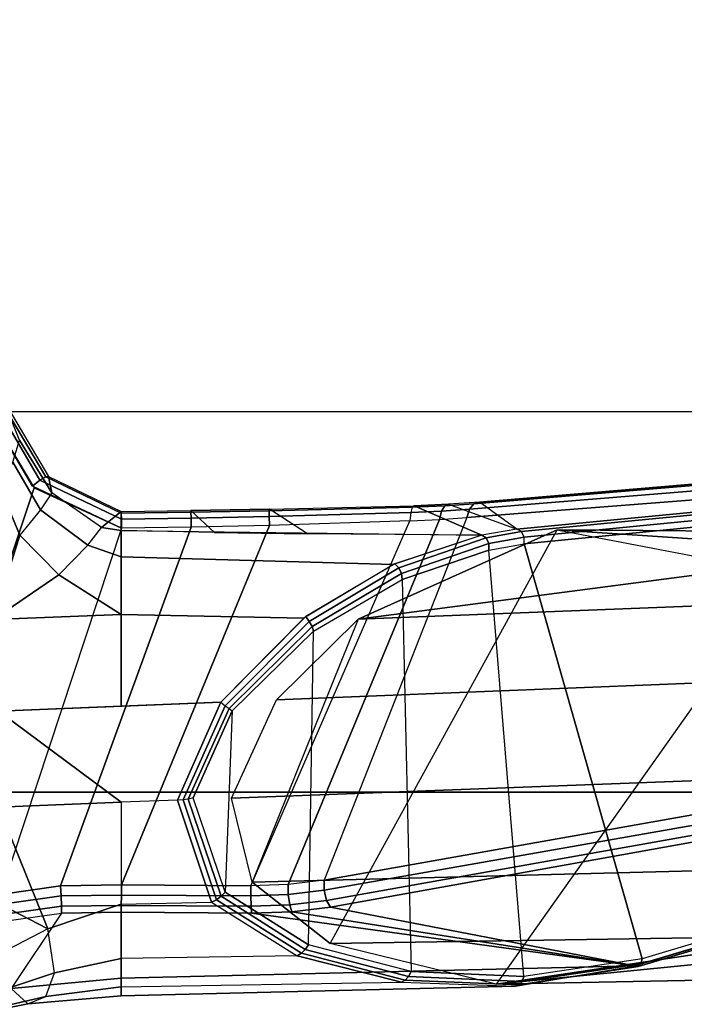
# Model space of a CAD drawing. Units: inches. Extents: x -2 to 196, y -6 to 112.
# Drawn here: x 78 to 80, y 17 to 21 of the extents above; entities that cross this region are included whole.
import ezdxf

# ---------------------------------------------------------------- set-up
doc = ezdxf.new("R2010")
doc.units = ezdxf.units.IN
doc.header["$LTSCALE"] = 0.4
doc.header["$MEASUREMENT"] = 0
for name, color, linetype in [('SEAT-ARMFRAME', 5, 'Continuous'), ('SEAT-CHASSIS', 5, 'Continuous'), ('SEAT-FABRIC', 5, 'Continuous')]:
    doc.layers.add(name, color=color, linetype=linetype)

# ---------------------------------------------------------------- blocks, each defined once
blk = doc.blocks.new('1COSM_STOOL_LOWBACK_FXDARMS_0T')
at = {"layer": 'SEAT-ARMFRAME'}
for points in [[(-3.7417, -5.8138, 23.7419), (-3.4033, -5.9686, 23.6344), (-3.1245, -6.2513, 23.7188), (-4.032, -5.8848, 24.0228)], [(-4.032, -5.8848, 24.0228), (-3.7417, -5.8138, 23.7419), (-3.6262, -8.8933, 24.2421), (-3.9577, -8.8068, 24.4743)], [(-3.7417, -5.8138, 23.7419), (-3.4033, -5.9686, 23.6344), (-3.2795, -9.0434, 24.1709), (-3.6262, -8.8933, 24.2421)], [(-3.1245, -6.2513, 23.7188), (-4.032, -5.8848, 24.0228), (-4.2433, -6.1546, 24.4046), (-2.8162, -6.9382, 24.2639)], [(-4.2433, -6.1546, 24.4046), (-4.032, -5.8848, 24.0228), (-3.9577, -8.8068, 24.4743), (-4.2025, -8.8076, 24.8114)], [(-3.0087, -9.1966, 24.2463), (-3.2795, -9.0434, 24.1709), (-3.4033, -5.9686, 23.6344), (-3.1245, -6.2513, 23.7188)], [(-4.2433, -6.1546, 24.4046), (-2.8162, -6.9382, 24.2639), (-2.9675, -7.731, 25.1953), (-4.3838, -6.7271, 24.9703)], [(-4.3838, -6.7271, 24.9703), (-4.2433, -6.1546, 24.4046), (-4.2025, -8.8076, 24.8114), (-4.3416, -8.9172, 25.2917)], [(-2.8162, -6.9382, 24.2639), (-2.8162, -6.9382, 24.2639), (-2.8891, -8.045, 24.1726), (-3.1245, -6.2513, 23.7188)], [(-2.8891, -8.045, 24.1726), (-2.8271, -9.3342, 24.4099), (-3.0087, -9.1966, 24.2463), (-3.1245, -6.2513, 23.7188)], [(-2.9675, -7.731, 25.1953), (-4.3838, -6.7271, 24.9703), (-4.252, -7.6116, 25.6348), (-3.3541, -8.0572, 25.6724)], [(-4.3838, -6.7271, 24.9703), (-4.3838, -6.7271, 24.9703), (-4.2602, -7.9792, 25.6467), (-4.252, -7.6116, 25.6348)], [(-4.2602, -7.9792, 25.6467), (-4.3838, -6.7271, 24.9703), (-4.3416, -8.9172, 25.2917), (-4.2401, -9.1339, 25.7512)], [(-2.9675, -7.731, 25.1953), (-2.8246, -8.1204, 24.9811), (-2.8246, -8.1204, 24.9811), (-2.8162, -6.9382, 24.2639)], [(-2.8162, -6.9382, 24.2639), (-2.8246, -8.1204, 24.9811), (-2.8891, -8.045, 24.1726), (-2.8162, -6.9382, 24.2639)]]:
    blk.add_3dface(points, dxfattribs=at)
at = {"layer": 'SEAT-CHASSIS'}
for points in [[(-3.3284, -4.7205, 25.4892), (-2.3843, -4.96, 25.218), (-2.6712, -5.1325, 25.2908), (-3.7104, -4.785, 25.6698)], [(-4.5177, -4.7777, 25.0959), (-4.4434, -4.867, 25.3177), (-4.3993, -5.0524, 25.3087), (-4.4522, -5.1101, 25.0377)], [(-4.5052, -4.8322, 24.807), (-4.5177, -4.7777, 25.0959), (-4.4522, -5.1101, 25.0377), (-4.4267, -5.1725, 24.7474)], [(-3.7104, -4.785, 25.6698), (-2.6712, -5.1325, 25.2908), (-2.8107, -5.4342, 25.3262), (-4.0743, -5.0161, 25.8992)], [(-4.3374, -4.9018, 24.1517), (-4.3174, -4.8209, 24.0229), (-4.0774, -4.9544, 23.8355), (-4.1927, -5.1797, 24.0856)], [(-4.4505, -4.8826, 24.4966), (-4.5052, -4.8322, 24.807), (-4.4267, -5.1725, 24.7474), (-4.3449, -5.2027, 24.4326)], [(-4.3374, -4.9018, 24.1517), (-4.4505, -4.8826, 24.4966), (-4.3449, -5.2027, 24.4326), (-4.1927, -5.1797, 24.0856)], [(-4.4434, -4.867, 25.3177), (-4.166, -5.0374, 25.8705), (-4.1391, -5.2272, 25.8516), (-4.3993, -5.0524, 25.3087)], [(-4.1927, -5.1797, 24.0856), (-4.0774, -4.9544, 23.8355), (-3.7729, -5.0096, 23.6119), (-4.1927, -5.1797, 24.0856)], [(-2.3699, -4.9905, 25.2055), (-2.6449, -5.1524, 25.2756), (-2.6652, -5.1269, 25.2893), (-2.379, -4.958, 25.2166)], [(-3.4248, -5.4331, 23.5409), (-3.4417, -5.0092, 23.4669), (-3.1254, -4.9905, 23.4342), (-3.1081, -5.4331, 23.6008)], [(-2.8341, -5.083, 23.6725), (-3.1254, -4.9905, 23.4342), (-2.8092, -4.9718, 23.4015), (-2.6742, -5.0167, 23.6838)], [(-3.1081, -5.4331, 23.6008), (-3.1081, -5.4331, 23.6008), (-3.1254, -4.9905, 23.4342), (-2.9717, -5.2173, 23.6453)], [(-2.9717, -5.2173, 23.6453), (-2.9717, -5.2173, 23.6453), (-3.1254, -4.9905, 23.4342), (-2.8341, -5.083, 23.6725)], [(-2.3669, -5.0155, 25.1804), (-2.633, -5.1723, 25.2488), (-2.6449, -5.1524, 25.2756), (-2.3699, -4.9905, 25.2055)], [(-3.7559, -5.4331, 23.68), (-4.1081, -5.4331, 24.0404), (-4.1927, -5.1797, 24.0856), (-3.7729, -5.0096, 23.6119)], [(-4.1069, -5.0308, 25.9091), (-4.0796, -5.2253, 25.8898), (-4.0445, -5.2228, 25.8784), (-4.0743, -5.0161, 25.8992)], [(-4.0743, -5.0161, 25.8992), (-4.0445, -5.2228, 25.8784), (-2.8066, -5.6745, 25.3252), (-2.8107, -5.4342, 25.3262)], [(-3.7729, -5.0096, 23.6119), (-3.7729, -5.0096, 23.6119), (-3.4417, -5.0093, 23.4669), (-3.7559, -5.4331, 23.68)], [(-3.4417, -5.0093, 23.4669), (-3.411, -5.777, 23.6009), (-3.7487, -5.6271, 23.7115), (-3.7559, -5.4331, 23.68)], [(-2.7468, -5.1545, 23.9331), (-2.8341, -5.083, 23.6725), (-2.6742, -5.0167, 23.6838), (-2.5823, -5.0588, 23.9382)], [(-2.6322, -5.1822, 25.2148), (-2.6886, -5.1933, 24.1831), (-2.5065, -5.0818, 24.1948), (-2.3709, -5.0272, 25.1471)], [(-2.3709, -5.0272, 25.1471), (-2.6322, -5.1822, 25.2148), (-2.633, -5.1723, 25.2488), (-2.3669, -5.0155, 25.1804)], [(-4.3993, -5.0524, 25.3087), (-4.4522, -5.1101, 25.0377), (-4.4249, -5.4331, 24.9932), (-4.3632, -5.433, 25.3196)], [(-4.1391, -5.2272, 25.8516), (-4.3993, -5.0524, 25.3087), (-4.3632, -5.433, 25.3196), (-4.1362, -5.4331, 25.8493)], [(-4.166, -5.0374, 25.8705), (-4.1391, -5.2272, 25.8516), (-4.1151, -5.2269, 25.8797), (-4.1415, -5.0388, 25.8983)], [(-4.1415, -5.0388, 25.8983), (-4.1151, -5.2269, 25.8797), (-4.0796, -5.2253, 25.8898), (-4.1069, -5.0308, 25.9091)], [(-2.6886, -5.1933, 24.1831), (-2.7468, -5.1545, 23.9331), (-2.5823, -5.0588, 23.9382), (-2.5065, -5.0818, 24.1948)], [(-2.9717, -5.2173, 23.6453), (-2.8688, -5.3175, 23.8983), (-2.7468, -5.1545, 23.9331), (-2.8341, -5.083, 23.6725)], [(-4.4522, -5.1101, 25.0377), (-4.4267, -5.1725, 24.7474), (-4.3936, -5.4331, 24.6982), (-4.425, -5.4331, 24.9932)], [(-2.6449, -5.1524, 25.2756), (-2.7794, -5.4337, 25.3099), (-2.8107, -5.4342, 25.3262), (-2.6652, -5.1269, 25.2893)], [(-2.8688, -5.3175, 23.8983), (-2.8073, -5.3644, 24.1708), (-2.6886, -5.1933, 24.1831), (-2.7468, -5.1545, 23.9331)], [(-2.633, -5.1723, 25.2488), (-2.7586, -5.4332, 25.2815), (-2.7794, -5.4337, 25.3099), (-2.6449, -5.1524, 25.2756)], [(-4.4267, -5.1725, 24.7474), (-4.3449, -5.2027, 24.4326), (-4.2951, -5.4329, 24.3847), (-4.3936, -5.4331, 24.6982)], [(-4.3449, -5.2027, 24.4326), (-4.1927, -5.1797, 24.0856), (-4.1081, -5.4331, 24.0404), (-4.2951, -5.4329, 24.3847)], [(-2.7526, -5.4331, 25.2467), (-2.8073, -5.3644, 24.1708), (-2.6886, -5.1933, 24.1831), (-2.6322, -5.1822, 25.2148)], [(-2.6322, -5.1822, 25.2148), (-2.7526, -5.4331, 25.2467), (-2.7586, -5.4332, 25.2815), (-2.633, -5.1723, 25.2488)], [(-4.1391, -5.2272, 25.8516), (-4.1362, -5.4331, 25.8493), (-4.1123, -5.4331, 25.8776), (-4.1151, -5.2269, 25.8797)], [(-4.1151, -5.2269, 25.8797), (-4.1123, -5.4331, 25.8776), (-4.0768, -5.4335, 25.8878), (-4.0796, -5.2253, 25.8898)], [(-4.0796, -5.2253, 25.8898), (-4.0768, -5.4335, 25.8878), (-4.0416, -5.434, 25.8763), (-4.0445, -5.2228, 25.8784)], [(-2.8011, -5.9443, 25.3252), (-2.8066, -5.6745, 25.3252), (-4.0445, -5.2228, 25.8784), (-4.0416, -5.434, 25.8763)], [(-2.9092, -5.4331, 23.8552), (-3.1081, -5.4331, 23.6008), (-2.9717, -5.2173, 23.6453), (-2.8688, -5.3175, 23.8983)], [(-2.8178, -5.4331, 24.1707), (-2.9092, -5.4331, 23.8552), (-2.8688, -5.3175, 23.8983), (-2.8073, -5.3644, 24.1708)], [(-2.7526, -5.4331, 25.2467), (-2.7526, -5.4331, 25.2467), (-2.8178, -5.4331, 24.1707), (-2.8073, -5.3644, 24.1708)], [(-4.3906, -6.7937, 25.1806), (-4.3215, -7.2054, 25.491), (-4.3632, -5.433, 25.3196), (-4.4249, -5.4331, 24.9932)], [(-4.3936, -5.4331, 24.6982), (-4.3768, -6.4001, 24.8423), (-4.3906, -6.7937, 25.1806), (-4.4249, -5.4331, 24.9932)], [(-4.2862, -6.0397, 24.4777), (-4.2951, -5.4329, 24.3847), (-4.3936, -5.4331, 24.6982), (-4.3768, -6.4001, 24.8423)], [(-4.1391, -5.8828, 25.8586), (-4.1362, -5.4331, 25.8493), (-4.3632, -5.433, 25.3196), (-4.3215, -7.2054, 25.491)], [(-4.1081, -5.4331, 24.0404), (-4.1012, -5.7444, 24.0882), (-4.2862, -6.0397, 24.4777), (-4.2951, -5.4329, 24.3847)], [(-4.1152, -5.8811, 25.8868), (-4.1123, -5.4331, 25.8776), (-4.1362, -5.4331, 25.8493), (-4.1391, -5.8828, 25.8586)], [(-4.0797, -5.8803, 25.8969), (-4.0768, -5.4335, 25.8878), (-4.1123, -5.4331, 25.8776), (-4.1152, -5.8811, 25.8868)], [(-3.7487, -5.6271, 23.7115), (-3.7559, -5.4331, 23.68), (-4.1081, -5.4331, 24.0404), (-4.1012, -5.7444, 24.0882)], [(-4.0445, -5.8806, 25.8857), (-4.0416, -5.434, 25.8763), (-4.0768, -5.4335, 25.8878), (-4.0797, -5.8803, 25.8969)], [(-2.8011, -5.9443, 25.3252), (-4.0416, -5.434, 25.8763), (-4.0445, -5.8806, 25.8857), (-2.7854, -6.4292, 25.355)], [(-3.411, -5.777, 23.6009), (-3.4248, -5.4331, 23.5409), (-3.1081, -5.4331, 23.6008), (-3.1205, -6.0629, 23.6911)], [(-3.1205, -6.0629, 23.6911), (-3.1081, -5.4331, 23.6008), (-2.9092, -5.4331, 23.8552), (-2.9353, -6.3731, 23.906)], [(-2.9353, -6.3731, 23.906), (-2.9092, -5.4331, 23.8552), (-2.8178, -5.4331, 24.1707), (-2.8339, -6.6771, 24.1793)], [(-2.749, -5.6733, 25.2453), (-2.8248, -5.7546, 24.1736), (-2.8178, -5.4331, 24.1707), (-2.7526, -5.4331, 25.2467)], [(-2.7794, -5.4337, 25.3099), (-2.7753, -5.6739, 25.3088), (-2.8066, -5.6745, 25.3252), (-2.8107, -5.4342, 25.3262)], [(-2.7586, -5.4332, 25.2815), (-2.7546, -5.6735, 25.2802), (-2.7753, -5.6739, 25.3088), (-2.7794, -5.4337, 25.3099)], [(-2.7526, -5.4331, 25.2467), (-2.749, -5.6733, 25.2453), (-2.7546, -5.6735, 25.2802), (-2.7586, -5.4332, 25.2815)], [(-4.0926, -5.7615, 24.0827), (-3.7481, -5.6462, 23.7168), (-3.7487, -5.6271, 23.7115), (-4.1012, -5.7444, 24.0882)], [(-3.7487, -5.6271, 23.7115), (-3.411, -5.777, 23.6009), (-3.4229, -5.7916, 23.6077), (-3.7481, -5.6462, 23.7168)], [(-4.081, -5.7775, 24.08), (-3.7455, -5.6643, 23.7246), (-3.7481, -5.6462, 23.7168), (-4.0926, -5.7615, 24.0827)], [(-4.067, -5.7918, 24.0801), (-3.7412, -5.6808, 23.7349), (-3.7455, -5.6643, 23.7246), (-4.081, -5.7775, 24.08)], [(-3.7481, -5.6462, 23.7168), (-3.4229, -5.7916, 23.6077), (-3.4331, -5.8049, 23.6187), (-3.7455, -5.6643, 23.7246)], [(-3.7455, -5.6643, 23.7246), (-3.4331, -5.8049, 23.6187), (-3.441, -5.8162, 23.6332), (-3.7412, -5.6808, 23.7349)], [(-2.8298, -6.0763, 24.176), (-2.7447, -5.9442, 25.2445), (-2.749, -5.6733, 25.2453), (-2.8248, -5.7546, 24.1736)], [(-2.7753, -5.6739, 25.3088), (-2.7701, -5.944, 25.3083), (-2.8011, -5.9443, 25.3252), (-2.8066, -5.6745, 25.3252)], [(-2.7546, -5.6735, 25.2802), (-2.7499, -5.9439, 25.2794), (-2.7701, -5.944, 25.3083), (-2.7753, -5.6739, 25.3088)], [(-2.749, -5.6733, 25.2453), (-2.7447, -5.9442, 25.2445), (-2.7499, -5.9439, 25.2794), (-2.7546, -5.6735, 25.2802)], [(-3.7412, -5.6808, 23.7349), (-3.7412, -5.6808, 23.7349), (-3.441, -5.8162, 23.6332), (-4.067, -5.7918, 24.0801)], [(-4.2776, -6.0546, 24.467), (-4.0926, -5.7615, 24.0827), (-4.1012, -5.7444, 24.0882), (-4.2862, -6.0397, 24.4777)], [(-4.2648, -6.068, 24.4593), (-4.081, -5.7775, 24.08), (-4.0926, -5.7615, 24.0827), (-4.2776, -6.0546, 24.467)], [(-4.2485, -6.0792, 24.4551), (-4.067, -5.7918, 24.0801), (-4.081, -5.7775, 24.08), (-4.2648, -6.068, 24.4593)], [(-3.1154, -6.0696, 23.6948), (-3.411, -5.777, 23.6009), (-3.4229, -5.7916, 23.6077), (-3.132, -6.0818, 23.6925)], [(-3.441, -5.8162, 23.6332), (-4.067, -5.7918, 24.0801), (-4.2485, -6.0792, 24.4551), (-3.1655, -6.097, 23.71)], [(-3.1496, -6.0915, 23.6978), (-3.4331, -5.8049, 23.6187), (-3.441, -5.8162, 23.6332), (-3.1655, -6.097, 23.71)], [(-3.132, -6.0818, 23.6925), (-3.4229, -5.7916, 23.6077), (-3.4331, -5.8049, 23.6187), (-3.1496, -6.0915, 23.6978)], [(-4.3215, -7.2054, 25.491), (-4.3215, -7.2054, 25.491), (-4.134, -6.022, 25.8755), (-4.1391, -5.8828, 25.8586)], [(-4.1391, -5.8828, 25.8586), (-4.134, -6.022, 25.8755), (-4.1103, -6.0144, 25.9029), (-4.1152, -5.8811, 25.8868)], [(-4.1152, -5.8811, 25.8868), (-4.1103, -6.0144, 25.9029), (-4.0748, -6.0097, 25.9124), (-4.0797, -5.8803, 25.8969)], [(-4.0797, -5.8803, 25.8969), (-4.0748, -6.0097, 25.9124), (-4.0397, -6.0095, 25.9008), (-4.0445, -5.8806, 25.8857)], [(-4.0445, -5.8806, 25.8857), (-2.7854, -6.4292, 25.355), (-2.7798, -6.5321, 25.3869), (-4.0397, -6.0095, 25.9008)], [(-2.7333, -6.4444, 25.2729), (-2.8338, -6.6774, 24.1795), (-2.8298, -6.0763, 24.176), (-2.7447, -5.9442, 25.2445)], [(-2.7701, -5.944, 25.3083), (-2.7563, -6.4324, 25.336), (-2.7854, -6.4292, 25.355), (-2.8011, -5.9443, 25.3252)], [(-2.7499, -5.9439, 25.2794), (-2.7378, -6.4377, 25.3069), (-2.7563, -6.4324, 25.336), (-2.7701, -5.944, 25.3083)], [(-2.7447, -5.9442, 25.2445), (-2.7333, -6.4444, 25.2729), (-2.7378, -6.4377, 25.3069), (-2.7499, -5.9439, 25.2794)], [(-4.134, -6.022, 25.8755), (-4.1185, -6.1547, 25.9159), (-4.0953, -6.1417, 25.9417), (-4.1103, -6.0144, 25.9029)], [(-4.1103, -6.0144, 25.9029), (-4.0953, -6.1417, 25.9417), (-4.0601, -6.1336, 25.95), (-4.0748, -6.0097, 25.9124)], [(-4.0748, -6.0097, 25.9124), (-4.0601, -6.1336, 25.95), (-4.025, -6.1331, 25.9379), (-4.0397, -6.0095, 25.9008)], [(-4.0397, -6.0095, 25.9008), (-2.7798, -6.5321, 25.3869), (-2.7735, -6.6261, 25.4395), (-4.025, -6.1331, 25.9379)], [(-4.37, -6.4134, 24.8283), (-4.2776, -6.0546, 24.467), (-4.2862, -6.0397, 24.4777), (-4.3768, -6.4001, 24.8423)], [(-4.1185, -6.1547, 25.9159), (-4.1185, -6.1547, 25.9159), (-4.134, -6.022, 25.8755), (-4.3215, -7.2054, 25.491)], [(-4.3573, -6.425, 24.8174), (-4.2648, -6.068, 24.4593), (-4.2776, -6.0546, 24.467), (-4.37, -6.4134, 24.8283)], [(-4.3402, -6.4338, 24.8105), (-4.2485, -6.0792, 24.4551), (-4.2648, -6.068, 24.4593), (-4.3573, -6.425, 24.8174)], [(-4.2485, -6.0792, 24.4551), (-3.1655, -6.097, 23.71), (-2.9868, -6.4024, 23.9065), (-4.3402, -6.4338, 24.8105)], [(-2.9472, -6.3908, 23.8992), (-3.132, -6.0818, 23.6925), (-3.1496, -6.0915, 23.6978), (-2.9668, -6.4, 23.8982)], [(-2.9335, -6.3773, 23.9094), (-3.1154, -6.0696, 23.6948), (-3.132, -6.0818, 23.6925), (-2.9472, -6.3908, 23.8992)], [(-2.9668, -6.4, 23.8982), (-3.1496, -6.0915, 23.6978), (-3.1655, -6.097, 23.71), (-2.9868, -6.4024, 23.9065)], [(-4.1185, -6.1547, 25.9159), (-3.8847, -7.4555, 26.4869), (-3.8636, -7.4403, 26.5116), (-4.0953, -6.1417, 25.9417)], [(-4.0953, -6.1417, 25.9417), (-3.8636, -7.4403, 26.5116), (-3.8315, -7.429, 26.5226), (-4.0601, -6.1336, 25.95)], [(-4.0601, -6.1336, 25.95), (-3.8315, -7.429, 26.5226), (-3.7964, -7.4244, 26.5172), (-4.025, -6.1331, 25.9379)], [(-2.7735, -6.6261, 25.4395), (-4.025, -6.1331, 25.9379), (-3.7964, -7.4244, 26.5172), (-2.6996, -7.5729, 26.251)], [(-4.1185, -6.1547, 25.9159), (-4.3215, -7.2054, 25.491), (-3.8653, -8.7405, 26.5612), (-3.8847, -7.4555, 26.4869)], [(-2.8338, -6.6774, 24.1795), (-2.9335, -6.3773, 23.9094), (-2.9472, -6.3908, 23.8992), (-2.8439, -6.6923, 24.166)], [(-4.387, -6.8061, 25.1642), (-4.37, -6.4134, 24.8283), (-4.3768, -6.4001, 24.8423), (-4.3906, -6.7937, 25.1806)], [(-4.3754, -6.8164, 25.1503), (-4.3573, -6.425, 24.8174), (-4.37, -6.4134, 24.8283), (-4.387, -6.8061, 25.1642)], [(-2.9868, -6.4024, 23.9065), (-4.3402, -6.4338, 24.8105), (-4.3579, -6.8229, 25.1411), (-2.8856, -6.7018, 24.1652)], [(-2.8636, -6.7016, 24.1605), (-2.9668, -6.4, 23.8982), (-2.9868, -6.4024, 23.9065), (-2.8856, -6.7018, 24.1652)], [(-2.8439, -6.6923, 24.166), (-2.9472, -6.3908, 23.8992), (-2.9668, -6.4, 23.8982), (-2.8636, -6.7016, 24.1605)], [(-4.3579, -6.8229, 25.1411), (-4.3402, -6.4338, 24.8105), (-4.3573, -6.425, 24.8174), (-4.3754, -6.8164, 25.1503)], [(-2.7278, -6.5631, 25.3092), (-2.8137, -6.7985, 24.3033), (-2.8338, -6.6774, 24.1795), (-2.7333, -6.4444, 25.2729)], [(-2.7509, -6.5386, 25.3684), (-2.7563, -6.4324, 25.336), (-2.7854, -6.4292, 25.355), (-2.7798, -6.5321, 25.3869)], [(-2.7325, -6.5496, 25.3409), (-2.7378, -6.4377, 25.3069), (-2.7563, -6.4324, 25.336), (-2.7509, -6.5386, 25.3684)], [(-2.7278, -6.5631, 25.3092), (-2.7333, -6.4444, 25.2729), (-2.7378, -6.4377, 25.3069), (-2.7325, -6.5496, 25.3409)], [(-2.7445, -6.6352, 25.4226), (-2.7509, -6.5386, 25.3684), (-2.7798, -6.5321, 25.3869), (-2.7735, -6.6261, 25.4395)], [(-2.7258, -6.6504, 25.3975), (-2.7325, -6.5496, 25.3409), (-2.7509, -6.5386, 25.3684), (-2.7445, -6.6352, 25.4226)], [(-2.7206, -6.6693, 25.3687), (-2.7278, -6.5631, 25.3092), (-2.7325, -6.5496, 25.3409), (-2.7258, -6.6504, 25.3975)], [(-2.8137, -6.7985, 24.3033), (-2.7206, -6.6693, 25.3687), (-2.7278, -6.5631, 25.3092), (-2.8137, -6.7985, 24.3033)], [(-2.6679, -7.5817, 26.2381), (-2.7445, -6.6352, 25.4226), (-2.7735, -6.6261, 25.4395), (-2.6996, -7.5729, 26.251)], [(-2.6466, -7.5994, 26.2163), (-2.7258, -6.6504, 25.3975), (-2.7445, -6.6352, 25.4226), (-2.6679, -7.5817, 26.2381)], [(-2.6401, -7.6223, 26.1901), (-2.7206, -6.6693, 25.3687), (-2.7258, -6.6504, 25.3975), (-2.6466, -7.5994, 26.2163)], [(-2.8219, -6.8142, 24.289), (-2.8439, -6.6923, 24.166), (-2.8636, -6.7016, 24.1605), (-2.8414, -6.8238, 24.2819)], [(-2.8137, -6.7985, 24.3033), (-2.8338, -6.6774, 24.1795), (-2.8439, -6.6923, 24.166), (-2.8219, -6.8142, 24.289)], [(-2.6401, -7.6223, 26.1901), (-2.624, -8.7746, 26.264), (-2.8137, -6.7985, 24.3033), (-2.7206, -6.6693, 25.3687)], [(-4.3579, -6.8229, 25.1411), (-2.8856, -6.7018, 24.1652), (-2.864, -6.8233, 24.2849), (-4.2969, -7.2308, 25.4437)], [(-2.8414, -6.8238, 24.2819), (-2.8636, -6.7016, 24.1605), (-2.8856, -6.7018, 24.1652), (-2.864, -6.8233, 24.2849)], [(-4.3234, -7.2177, 25.4732), (-4.387, -6.8061, 25.1642), (-4.3906, -6.7937, 25.1806), (-4.3215, -7.2054, 25.491)], [(-4.3144, -7.227, 25.4559), (-4.3754, -6.8164, 25.1503), (-4.387, -6.8061, 25.1642), (-4.3234, -7.2177, 25.4732)], [(-4.2969, -7.2308, 25.4437), (-4.3579, -6.8229, 25.1411), (-4.3754, -6.8164, 25.1503), (-4.3144, -7.227, 25.4559)], [(-4.2969, -7.2308, 25.4437), (-2.864, -6.8233, 24.2849), (-2.6703, -8.8015, 26.2391), (-3.8376, -8.7647, 26.515)], [(-2.6703, -8.8015, 26.2391), (-2.864, -6.8233, 24.2849), (-2.8414, -6.8238, 24.2819), (-2.6484, -8.7993, 26.2399)], [(-2.6484, -8.7993, 26.2399), (-2.8414, -6.8238, 24.2819), (-2.8219, -6.8142, 24.289), (-2.6311, -8.7893, 26.2492)], [(-2.6311, -8.7893, 26.2492), (-2.8219, -6.8142, 24.289), (-2.8137, -6.7985, 24.3033), (-2.624, -8.7746, 26.264)], [(-3.8667, -8.7535, 26.5435), (-4.3234, -7.2177, 25.4732), (-4.3215, -7.2054, 25.491), (-3.8653, -8.7405, 26.5612)], [(-3.8564, -8.7626, 26.5263), (-4.3144, -7.227, 25.4559), (-4.3234, -7.2177, 25.4732), (-3.8667, -8.7535, 26.5435)], [(-3.8376, -8.7647, 26.515), (-4.2969, -7.2308, 25.4437), (-4.3144, -7.227, 25.4559), (-3.8564, -8.7626, 26.5263)]]:
    blk.add_3dface(points, dxfattribs=at)
at = {"layer": 'SEAT-FABRIC'}
for points in [[(-5.0523, -10.1195, 28.4336), (-5.0523, 10.1195, 28.4336), (-3.7218, 10.1136, 28.7126), (-3.7218, -10.1136, 28.7126)], [(-3.7218, -10.1136, 28.7126), (-3.7218, 10.1136, 28.7126), (-2.407, 10.0969, 29.0637), (-2.407, -10.0969, 29.0637)], [(0.5398, -10.0262, 29.6834), (0.5398, 10.0262, 29.6834), (-2.407, 10.0969, 29.0637), (-2.407, -10.0969, 29.0637)]]:
    blk.add_3dface(points, dxfattribs=at)

msp = doc.modelspace()

# ---------------------------------------------------------------- block references
at = {"rotation": 90}
msp.add_blockref('1COSM_STOOL_LOWBACK_FXDARMS_0T', (72.6288, 21.8427), dxfattribs=at)

doc.saveas('drawing.dxf')
